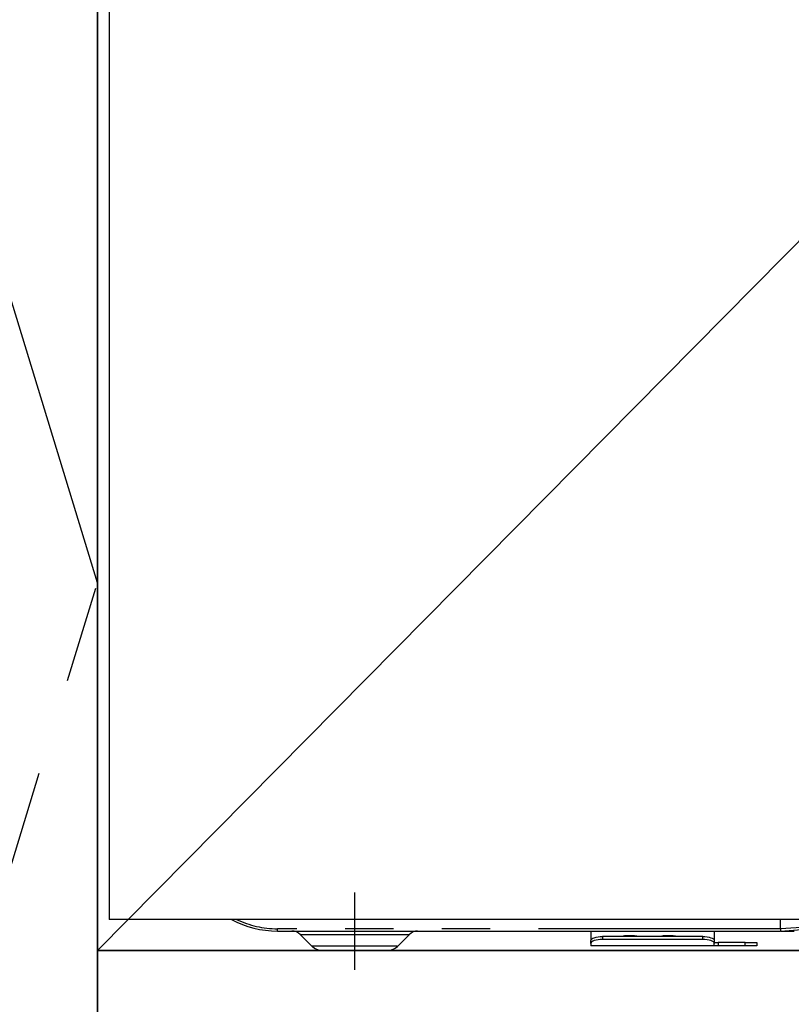
# Model space of a CAD drawing. Extents: x 0 to 26473, y -25 to 8845.
# Drawn here: x 16114 to 16313, y 2386 to 2641 of the extents above; entities that cross this region are included whole.
import ezdxf

# ---------------------------------------------------------------- set-up
doc = ezdxf.new("R2010")
doc.units = 0
doc.header["$LTSCALE"] = 50
doc.header["$MEASUREMENT"] = 0
doc.linetypes.add('CENTER', pattern=[2, 1.25, -0.25, 0.25, -0.25])
doc.linetypes.add('PHANTOM', pattern=[2.5, 1.25, -0.25, 0.25, -0.25, 0.25, -0.25])
doc.layers.get('DEFPOINTS').update_dxf_attribs({"color": 146, "linetype": 'CONTINUOUS'})
for name, color, linetype in [('120-キャビネット（外）', 7, 'CONTINUOUS'), ('123-扉向き', 231, 'CENTER'), ('150-機器', 8, 'CONTINUOUS')]:
    doc.layers.add(name, color=color, linetype=linetype)

# ---------------------------------------------------------------- blocks, each defined once
blk = doc.blocks.new('RKW-404AM-SV_S')
at = {"layer": '150-機器', "color": 13, "linetype": 'Continuous'}
for p, q in [((-222, 395), (-222, 8)), ((222, 8), (-222, 8)), ((-48.5, 5.6), (-48.5, 8)), ((-48.5, 5.1), (-48.51, 5.03)), ((-48.5, 5.59), (-48.5, 5.6)), ((-48.5, 5.59), (-48.49, 5.42)), ((-48.49, 5.24), (-48.5, 5.1)), ((-48.49, 5.42), (-48.49, 5.24)), ((-178.5, 5), (-48.5, 5)), ((-172.64, 4.14), (-169.54, 1.04)), ((-147.46, 1.04), (-144.36, 4.14)), ((-97.5, 5), (-97.5, 2.56)), ((-97.5, 2.56), (-97.44, 2.76)), ((-97.5, 1.8), (-97.5, 2.56)), ((-97.44, 2.76), (-97.27, 2.95)), ((-97.27, 2.95), (-96.99, 3.13)), ((-96.99, 3.13), (-96.62, 3.28)), ((-96.62, 3.28), (-96.17, 3.41)), ((-96.17, 2.66), (-96.62, 2.53)), ((-96.17, 3.41), (-95.65, 3.5)), ((-95.65, 2.75), (-96.17, 2.66)), ((-95.65, 3.5), (-95.09, 3.56)), ((-95.09, 2.81), (-95.65, 2.75)), ((-95.09, 3.56), (-94.5, 3.58)), ((-94.5, 2.83), (-95.09, 2.81)), ((-68.6, 3.58), (-94.5, 3.58)), ((-68.6, 2.83), (-94.5, 2.83)), ((-68.6, 3.58), (-68.01, 3.56)), ((-68.01, 2.81), (-68.6, 2.83)), ((-68.01, 3.56), (-67.45, 3.5)), ((-67.45, 2.75), (-68.01, 2.81)), ((-67.45, 3.5), (-66.93, 3.41)), ((-66.93, 2.66), (-67.45, 2.75)), ((-66.93, 3.41), (-66.48, 3.28)), ((-66.48, 2.53), (-66.93, 2.66)), ((-66.48, 3.28), (-66.11, 3.13)), ((-66.11, 3.13), (-65.83, 2.95)), ((-65.83, 2.95), (-65.66, 2.76)), ((-65.66, 2.76), (-65.6, 2.56)), ((-65.6, 5), (-65.6, 2.56)), ((-65.6, 2.56), (-65.6, 1.8)), ((-48.51, 5.03), (-48.5, 5)), ((-48.32, 5), (-45, 5)), ((-150.1, 0), (-167.01, 0)), ((-97.44, 2), (-97.5, 1.8)), ((-97.5, 1.8), (-97.5, 1.2)), ((-65.6, 1.2), (-97.5, 1.2)), ((-97.27, 2.2), (-97.44, 2)), ((-96.99, 2.37), (-97.27, 2.2)), ((-96.62, 2.53), (-96.99, 2.37)), ((-66.11, 2.37), (-66.48, 2.53)), ((-65.83, 2.2), (-66.11, 2.37)), ((-65.66, 2), (-65.83, 2.2)), ((-65.6, 1.8), (-65.66, 2)), ((-65.6, 2), (-64.6, 2)), ((-65.6, 1.2), (-65.6, 1.8)), ((-64.6, 1.2), (-65.6, 1.2)), ((-57.6, 2), (-64.6, 2)), ((-57.6, 1.2), (-64.6, 1.2)), ((-57.6, 2), (-54.6, 2)), ((-54.6, 1.2), (-57.6, 1.2)), ((-54.6, 2), (-54.6, 1.2))]:
    blk.add_line(p, q, dxfattribs=at)
at = {"layer": '150-機器', "color": 13}
blk.add_line((-158.5, -5), (-158.5, 15), dxfattribs=at)
at = {"layer": '150-機器', "color": 13, "linetype": 'PHANTOM'}
for p, q in [((-48.5, 5.6), (-178.5, 5.6)), ((-178.5, 5), (-178.5, 5.6)), ((-41.8, 6), (-48.5, 5.59)), ((-48.5, 5), (-41.89, 5.52)), ((-172.58, 4.12), (-172.55, 4.12)), ((-172.55, 4.12), (-172.09, 4.12)), ((-172.09, 4.12), (-171.27, 4.12)), ((-171.27, 4.12), (-170.04, 4.12)), ((-170.04, 4.12), (-168.54, 4.12)), ((-168.54, 4.12), (-166.71, 4.12)), ((-166.71, 4.12), (-164.69, 4.12)), ((-164.69, 4.12), (-162.44, 4.12)), ((-162.44, 4.12), (-158.5, 4.12)), ((-158.5, 4.12), (-154.82, 4.12)), ((-154.82, 4.12), (-152.6, 4.12)), ((-152.6, 4.12), (-150.49, 4.12)), ((-150.49, 4.12), (-148.68, 4.12)), ((-148.68, 4.12), (-147.1, 4.12)), ((-147.1, 4.12), (-145.87, 4.12)), ((-145.87, 4.12), (-144.98, 4.12)), ((-144.98, 4.12), (-144.49, 4.12)), ((-144.49, 4.12), (-144.42, 4.12)), ((-94.5, 3.58), (-94.5, 2.83)), ((-89.5, 3.61), (-89.55, 3.58)), ((-88.8, 3.73), (-89.5, 3.61)), ((-86.2, 3.73), (-88.8, 3.73)), ((-88.8, 3.73), (-88.8, 3.58)), ((-85.65, 3.66), (-86.2, 3.73)), ((-86.2, 3.58), (-86.2, 3.73)), ((-85.48, 3.58), (-85.65, 3.66)), ((-79.5, 3.61), (-79.55, 3.58)), ((-78.8, 3.73), (-79.5, 3.61)), ((-76.2, 3.73), (-78.8, 3.73)), ((-78.8, 3.58), (-78.8, 3.73)), ((-75.65, 3.66), (-76.2, 3.73)), ((-76.2, 3.58), (-76.2, 3.73)), ((-75.48, 3.58), (-75.65, 3.66)), ((-68.6, 2.83), (-68.6, 3.58)), ((-168.9, 1.05), (-169.55, 1.05)), ((-169.55, 1.05), (-169.54, 1.05)), ((-167.07, 1.05), (-168.9, 1.05)), ((-164.28, 1.05), (-167.07, 1.05)), ((-160.8, 1.05), (-164.28, 1.05)), ((-158.5, 1.05), (-160.8, 1.05)), ((-154.85, 1.05), (-158.5, 1.05)), ((-151.61, 1.05), (-154.85, 1.05)), ((-149.14, 1.05), (-151.61, 1.05)), ((-147.71, 1.05), (-149.14, 1.05)), ((-147.58, 1.05), (-147.71, 1.05)), ((-64.6, 2), (-64.6, 1.2)), ((-57.6, 1.2), (-57.6, 2))]:
    blk.add_line(p, q, dxfattribs=at)
at = {"layer": '150-機器', "color": 13, "linetype": 'Continuous'}
for centre, radius, start, end in [((-178.5, 30), 25, 241.6424, 270), ((-174.74, 2), 3, 44.5202, 89.9919), ((-174.74, 2), 3, 44.3912, 89.9949), ((-142.26, 2), 3, 90.0087, 135.714), ((-142.26, 2), 3, 90.0051, 135.4035), ((-167.01, 3.6), 3.6, 225.1964, 270), ((-167.01, 3.6), 3.6, 226.8027, 270), ((-149.99, 3.6), 3.6, 270, 314.7753), ((-149.99, 3.6), 3.6, 269.9997, 313.6752)]:
    blk.add_arc(centre, radius, start, end, dxfattribs=at)
at = {"layer": '150-機器', "color": 13, "linetype": 'PHANTOM'}
blk.add_arc((-178.5, 30), 24.4, 244.3744, 270, dxfattribs=at)
at = {"layer": 'DEFPOINTS'}
blk.add_line((-224.05, 0), (223.95, 0), dxfattribs=at)

msp = doc.modelspace()

# ---------------------------------------------------------------- linework, layer by layer
at = {"layer": '120-キャビネット（外）', "color": 6}
for points in [[(16023.93, 2855.11), (16133.93, 2855.11), (16133.93, 2135.11), (16023.93, 2135.11)], [(17333.93, 2855.11), (16133.93, 2855.11), (16133.93, 2135.11), (17333.93, 2135.11)], [(16133.93, 2135.11), (16133.93, 2135.11), (16133.93, 2855.11), (16133.93, 2855.11)], [(16133.93, 2855.11), (16583.93, 2855.11), (16583.93, 2400.11), (16133.93, 2400.11)], [(16133.93, 2400.11), (16583.93, 2400.11), (16583.93, 2135.11), (16133.93, 2135.11)]]:
    msp.add_lwpolyline(points, close=True, dxfattribs=at)
at = {"layer": '123-扉向き', "ltscale": 2}
msp.add_lwpolyline([(16023.93, 2135.11), (16133.93, 2495.11), (16023.93, 2855.11)], dxfattribs=at)
at = {"layer": 'DEFPOINTS'}
msp.add_line((16583.93, 2855.11), (16133.93, 2400.11), dxfattribs=at)

# ---------------------------------------------------------------- block references
at = {"layer": '150-機器'}
msp.add_blockref('RKW-404AM-SV_S', (16358.93, 2400.11), dxfattribs=at)

doc.saveas('drawing.dxf')
